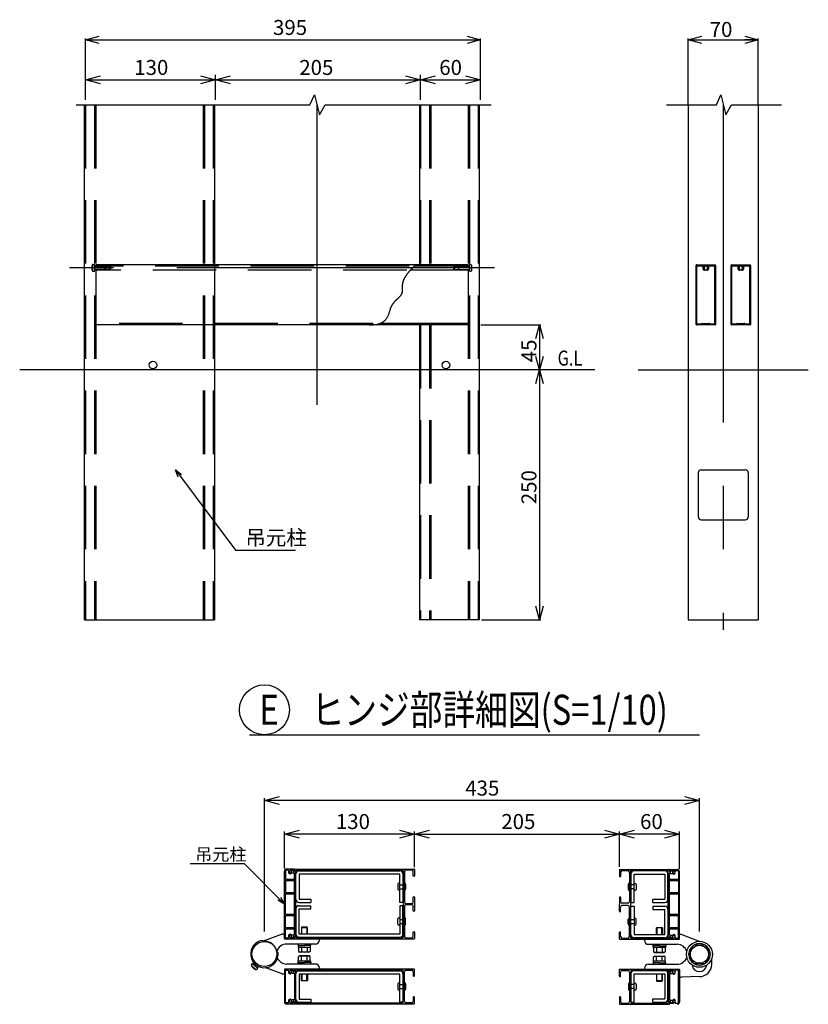
# Model space of a CAD drawing. Extents: x -60 to 383, y -59 to 270.
# Drawn here: x 167 to 246, y 33 to 132 of the extents above; entities that cross this region are included whole.
import ezdxf

# ---------------------------------------------------------------- set-up
doc = ezdxf.new("R2010")
doc.units = 0
doc.linetypes.add('CENTER', pattern=[50.8, 31.75, -6.35, 6.35, -6.35])
doc.linetypes.add('DASHED2_18', pattern=[9.525, 6.35, -3.175])
doc.layers.add('_0-1_LAYER_1', color=7, linetype='CONTINUOUS')
doc.layers.add('_0-2_LAYER_2', color=7, linetype='CONTINUOUS')
doc.styles.get("Standard").update_dxf_attribs({"font": 'txt', "bigfont": 'bigfont.shx'})

msp = doc.modelspace()

# ---------------------------------------------------------------- linework, layer by layer
at = {"layer": '_0-1_LAYER_1', "color": 7, "linetype": 'Continuous'}
for p, q in [((196.055, 123), (196.5, 124)), ((196.5, 124), (197, 122)), ((236.692, 123), (237.137, 124)), ((237.137, 124), (237.637, 122)), ((172.665, 123), (196.055, 123)), ((173.5, 71.5), (173.5, 123)), ((186.5, 123), (186.5, 71.5)), ((197, 122), (197.57, 123)), ((197.57, 123), (214.18, 123)), ((207, 123), (207, 107)), ((213, 71.5), (213, 123)), ((231.692, 123), (236.692, 123)), ((233.887, 123), (233.887, 71.5)), ((237.637, 122), (238.207, 123)), ((238.207, 123), (243.207, 123)), ((240.887, 123), (240.887, 71.5)), ((211.88, 107), (174.63, 107)), ((174.63, 106.5), (174.63, 101)), ((206.004, 106.367), (206.024, 106.391)), ((206.024, 106.391), (206.044, 106.414)), ((206.044, 106.414), (206.064, 106.437)), ((206.064, 106.437), (206.085, 106.459)), ((206.085, 106.459), (206.105, 106.482)), ((211.88, 106.469), (206.093, 106.469)), ((206.105, 106.482), (206.124, 106.504)), ((206.124, 106.504), (206.144, 106.525)), ((206.144, 106.525), (206.164, 106.547)), ((206.164, 106.547), (206.183, 106.567)), ((206.183, 106.567), (206.203, 106.588)), ((206.203, 106.588), (206.222, 106.608)), ((206.222, 106.608), (206.24, 106.628)), ((206.24, 106.628), (206.259, 106.647)), ((206.259, 106.647), (206.277, 106.666)), ((206.277, 106.666), (206.296, 106.684)), ((206.296, 106.684), (206.313, 106.702)), ((206.313, 106.702), (206.331, 106.72)), ((206.331, 106.72), (206.348, 106.737)), ((206.348, 106.737), (206.365, 106.754)), ((206.365, 106.754), (206.382, 106.77)), ((206.382, 106.77), (206.398, 106.786)), ((206.398, 106.786), (206.413, 106.801)), ((206.413, 106.801), (206.429, 106.816)), ((206.429, 106.816), (206.444, 106.83)), ((206.444, 106.83), (206.458, 106.844)), ((206.458, 106.844), (206.472, 106.857)), ((206.472, 106.857), (206.486, 106.87)), ((206.486, 106.87), (206.499, 106.882)), ((210.923, 106.873), (206.49, 106.873)), ((206.499, 106.882), (206.511, 106.893)), ((206.511, 106.893), (206.524, 106.905)), ((206.524, 106.905), (206.535, 106.915)), ((206.535, 106.915), (206.546, 106.925)), ((206.546, 106.925), (206.556, 106.934)), ((206.556, 106.934), (206.566, 106.943)), ((206.566, 106.943), (206.575, 106.951)), ((206.575, 106.951), (206.584, 106.959)), ((206.584, 106.959), (206.592, 106.966)), ((206.592, 106.966), (206.599, 106.972)), ((206.599, 106.972), (206.605, 106.978)), ((206.605, 106.978), (206.611, 106.983)), ((206.611, 106.983), (206.616, 106.987)), ((206.616, 106.987), (206.62, 106.991)), ((206.62, 106.991), (206.624, 106.994)), ((206.624, 106.994), (206.627, 106.997)), ((206.627, 106.997), (206.629, 106.999)), ((206.629, 106.999), (206.63, 107)), ((206.63, 107), (206.631, 107)), ((210.5, 106.85), (210.4, 106.792)), ((210.4, 106.792), (210.4, 106.608)), ((210.5, 106.55), (210.4, 106.608)), ((212, 106.85), (210.5, 106.85)), ((210.5, 106.85), (210.5, 106.55)), ((210.5, 106.55), (212, 106.55)), ((210.95, 106.9), (210.9, 106.85)), ((210.9, 106.85), (210.9, 106.55)), ((210.9, 106.55), (210.95, 106.5)), ((210.95, 106.9), (212, 106.9)), ((210.95, 106.5), (210.95, 106.9)), ((212, 106.5), (210.95, 106.5)), ((211.88, 107), (211.88, 106.9)), ((211.88, 106.5), (211.88, 101)), ((212, 106.35), (212, 107.05)), ((212.117, 107.044), (212, 107.05)), ((212.18, 106.75), (212.229, 106.75)), ((212.18, 106.65), (212.18, 106.75)), ((212.229, 106.65), (212.18, 106.65)), ((212.242, 106.89), (212.211, 106.89)), ((212.211, 106.51), (212.242, 106.51)), ((205.384, 105.358), (205.394, 105.386)), ((205.394, 105.386), (205.404, 105.415)), ((205.404, 105.415), (205.415, 105.444)), ((205.415, 105.444), (205.426, 105.473)), ((205.426, 105.473), (205.438, 105.502)), ((205.438, 105.502), (205.45, 105.531)), ((205.45, 105.531), (205.463, 105.56)), ((205.463, 105.56), (205.477, 105.588)), ((205.477, 105.588), (205.491, 105.617)), ((205.491, 105.617), (205.505, 105.646)), ((205.505, 105.646), (205.52, 105.674)), ((205.52, 105.674), (205.535, 105.703)), ((205.535, 105.703), (205.551, 105.731)), ((205.551, 105.731), (205.567, 105.76)), ((205.567, 105.76), (205.583, 105.788)), ((205.583, 105.788), (205.6, 105.816)), ((205.6, 105.816), (205.617, 105.844)), ((205.617, 105.844), (205.634, 105.872)), ((205.634, 105.872), (205.652, 105.9)), ((205.652, 105.9), (205.67, 105.928)), ((205.67, 105.928), (205.688, 105.955)), ((205.688, 105.955), (205.707, 105.982)), ((205.707, 105.982), (205.726, 106.01)), ((205.726, 106.01), (205.745, 106.037)), ((205.745, 106.037), (205.764, 106.063)), ((205.764, 106.063), (205.783, 106.09)), ((205.783, 106.09), (205.803, 106.116)), ((205.803, 106.116), (205.823, 106.142)), ((205.823, 106.142), (205.842, 106.168)), ((205.842, 106.168), (205.862, 106.194)), ((205.862, 106.194), (205.882, 106.22)), ((205.882, 106.22), (205.903, 106.245)), ((205.903, 106.245), (205.923, 106.27)), ((205.923, 106.27), (205.943, 106.295)), ((205.943, 106.295), (205.963, 106.319)), ((205.963, 106.319), (205.984, 106.343)), ((205.984, 106.343), (206.004, 106.367)), ((212.117, 106.356), (212, 106.35)), ((205.31, 104.396), (205.312, 104.421)), ((205.312, 104.421), (205.314, 104.447)), ((205.314, 104.447), (205.316, 104.473)), ((205.315, 104.903), (205.316, 104.931)), ((205.315, 104.876), (205.315, 104.903)), ((205.315, 104.848), (205.315, 104.876)), ((205.315, 104.82), (205.315, 104.848)), ((205.315, 104.793), (205.315, 104.82)), ((205.316, 104.766), (205.315, 104.793)), ((205.316, 104.931), (205.317, 104.959)), ((205.316, 104.739), (205.316, 104.766)), ((205.317, 104.711), (205.316, 104.739)), ((205.316, 104.473), (205.317, 104.499)), ((205.317, 104.959), (205.318, 104.987)), ((205.317, 104.685), (205.317, 104.711)), ((205.317, 104.658), (205.317, 104.685)), ((205.318, 104.631), (205.317, 104.658)), ((205.317, 104.525), (205.318, 104.551)), ((205.317, 104.499), (205.317, 104.525)), ((205.318, 104.987), (205.32, 105.015)), ((205.318, 104.604), (205.318, 104.631)), ((205.318, 104.578), (205.318, 104.604)), ((205.318, 104.551), (205.318, 104.578)), ((205.32, 105.015), (205.322, 105.043)), ((205.322, 105.043), (205.325, 105.071)), ((205.325, 105.071), (205.328, 105.1)), ((205.328, 105.1), (205.331, 105.128)), ((205.331, 105.128), (205.336, 105.157)), ((205.336, 105.157), (205.341, 105.185)), ((205.341, 105.185), (205.346, 105.214)), ((205.346, 105.214), (205.352, 105.242)), ((205.352, 105.242), (205.359, 105.271)), ((205.359, 105.271), (205.367, 105.3)), ((205.367, 105.3), (205.375, 105.329)), ((205.375, 105.329), (205.384, 105.358)), ((204.589, 103.399), (204.616, 103.428)), ((204.616, 103.428), (204.643, 103.456)), ((204.643, 103.456), (204.67, 103.483)), ((204.67, 103.483), (204.698, 103.51)), ((204.698, 103.51), (204.725, 103.536)), ((204.725, 103.536), (204.752, 103.562)), ((204.752, 103.562), (204.779, 103.588)), ((204.779, 103.588), (204.805, 103.613)), ((204.805, 103.613), (204.831, 103.638)), ((204.831, 103.638), (204.857, 103.662)), ((204.857, 103.662), (204.883, 103.686)), ((204.883, 103.686), (204.908, 103.71)), ((204.908, 103.71), (204.933, 103.733)), ((204.933, 103.733), (204.957, 103.757)), ((204.957, 103.757), (204.981, 103.78)), ((204.981, 103.78), (205.004, 103.803)), ((205.004, 103.803), (205.027, 103.826)), ((205.027, 103.826), (205.049, 103.848)), ((205.049, 103.848), (205.07, 103.871)), ((205.07, 103.871), (205.091, 103.894)), ((205.091, 103.894), (205.11, 103.916)), ((205.11, 103.916), (205.129, 103.939)), ((205.129, 103.939), (205.147, 103.962)), ((205.147, 103.962), (205.164, 103.985)), ((205.164, 103.985), (205.18, 104.007)), ((205.18, 104.007), (205.195, 104.03)), ((205.195, 104.03), (205.208, 104.054)), ((205.208, 104.054), (205.221, 104.077)), ((205.221, 104.077), (205.233, 104.101)), ((205.233, 104.101), (205.244, 104.124)), ((205.244, 104.124), (205.254, 104.148)), ((205.254, 104.148), (205.263, 104.172)), ((205.263, 104.172), (205.271, 104.197)), ((205.271, 104.197), (205.278, 104.221)), ((205.278, 104.221), (205.285, 104.245)), ((205.285, 104.245), (205.291, 104.27)), ((205.291, 104.27), (205.296, 104.295)), ((205.296, 104.295), (205.3, 104.32)), ((205.3, 104.32), (205.304, 104.345)), ((205.304, 104.345), (205.307, 104.37)), ((205.307, 104.37), (205.31, 104.396)), ((204.047, 102.414), (204.062, 102.464)), ((204.062, 102.464), (204.077, 102.514)), ((204.077, 102.514), (204.092, 102.563)), ((204.092, 102.563), (204.108, 102.612)), ((204.108, 102.612), (204.124, 102.659)), ((204.124, 102.659), (204.141, 102.706)), ((204.141, 102.706), (204.159, 102.751)), ((204.159, 102.751), (204.177, 102.795)), ((204.177, 102.795), (204.197, 102.838)), ((204.197, 102.838), (204.217, 102.88)), ((204.217, 102.88), (204.238, 102.921)), ((204.238, 102.921), (204.26, 102.961)), ((204.26, 102.961), (204.283, 103)), ((204.283, 103), (204.306, 103.038)), ((204.306, 103.038), (204.329, 103.075)), ((204.329, 103.075), (204.354, 103.111)), ((204.354, 103.111), (204.378, 103.146)), ((204.378, 103.146), (204.403, 103.18)), ((204.403, 103.18), (204.429, 103.214)), ((204.429, 103.214), (204.455, 103.247)), ((204.455, 103.247), (204.481, 103.278)), ((204.481, 103.278), (204.508, 103.31)), ((204.508, 103.31), (204.535, 103.34)), ((204.535, 103.34), (204.562, 103.37)), ((204.562, 103.37), (204.589, 103.399)), ((203.522, 101.423), (203.568, 101.465)), ((203.568, 101.465), (203.611, 101.509)), ((203.611, 101.509), (203.651, 101.554)), ((203.651, 101.554), (203.689, 101.6)), ((203.689, 101.6), (203.724, 101.647)), ((203.724, 101.647), (203.756, 101.695)), ((203.756, 101.695), (203.787, 101.744)), ((203.787, 101.744), (203.815, 101.794)), ((203.815, 101.794), (203.841, 101.844)), ((203.841, 101.844), (203.866, 101.895)), ((203.866, 101.895), (203.889, 101.947)), ((203.889, 101.947), (203.91, 101.999)), ((203.91, 101.999), (203.93, 102.051)), ((203.93, 102.051), (203.949, 102.103)), ((203.949, 102.103), (203.967, 102.155)), ((203.967, 102.155), (203.984, 102.207)), ((203.984, 102.207), (204.001, 102.259)), ((204.001, 102.259), (204.016, 102.311)), ((204.016, 102.311), (204.032, 102.362)), ((204.032, 102.362), (204.047, 102.414)), ((211.88, 101), (174.63, 101)), ((202, 101), (202.127, 101.002)), ((202.127, 101.002), (202.248, 101.006)), ((202.248, 101.006), (202.363, 101.014)), ((202.363, 101.014), (202.473, 101.024)), ((202.473, 101.024), (202.577, 101.038)), ((202.577, 101.038), (202.677, 101.054)), ((202.677, 101.054), (202.771, 101.073)), ((202.771, 101.073), (202.861, 101.094)), ((202.861, 101.094), (202.945, 101.118)), ((202.945, 101.118), (203.025, 101.144)), ((203.025, 101.144), (203.101, 101.172)), ((211.88, 101.15), (203.044, 101.15)), ((203.101, 101.172), (203.173, 101.202)), ((203.173, 101.202), (203.24, 101.234)), ((203.24, 101.234), (203.304, 101.269)), ((203.304, 101.269), (203.364, 101.305)), ((203.364, 101.305), (203.42, 101.342)), ((203.42, 101.342), (203.472, 101.382)), ((203.472, 101.382), (203.522, 101.423)), ((207, 101), (207, 71.5)), ((224.529, 96.5), (167.029, 96.5)), ((228.887, 96.5), (245.887, 96.5)), ((234.887, 86.2), (234.887, 81.8)), ((239.887, 86.2), (239.887, 81.8)), ((173.5, 71.5), (186.5, 71.5)), ((213, 71.5), (207, 71.5)), ((233.887, 71.5), (240.887, 71.5)), ((193.5, 39.599), (193.5, 46.369)), ((193.6, 46.369), (193.6, 45.539)), ((194.47, 46.569), (193.7, 46.569)), ((193.871, 46.469), (193.7, 46.469)), ((194.068, 46.439), (194.068, 46.423)), ((194.36, 46.469), (194.098, 46.469)), ((194.2, 46.189), (194.2, 46.374)), ((194.36, 46.374), (194.36, 46.339)), ((194.39, 46.439), (194.39, 46.344)), ((194.5, 46.339), (194.5, 46.569)), ((194.5, 46.569), (206.45, 46.569)), ((194.63, 39.749), (194.63, 46.389)), ((194.68, 46.439), (205.32, 46.439)), ((194.95, 46.379), (205.05, 46.379)), ((205.37, 46.389), (205.37, 39.749)), ((206.23, 46.439), (205.65, 46.439)), ((206.5, 46.519), (206.5, 45.889)), ((227, 46.538), (232, 46.538)), ((227, 46.538), (227, 45.848)), ((227.27, 46.408), (227.85, 46.408)), ((228.14, 39.648), (228.14, 46.428)), ((228.14, 46.428), (231.89, 46.428)), ((231.55, 46.383), (228.45, 46.383)), ((231.89, 39.648), (231.89, 46.428)), ((232, 46.538), (232, 46.308)), ((232.03, 46.538), (232.8, 46.538)), ((232.11, 46.408), (232.11, 46.313)), ((232.14, 46.438), (232.403, 46.438)), ((232.14, 46.343), (232.14, 46.308)), ((232.3, 46.343), (232.3, 46.118)), ((232.433, 46.408), (232.433, 46.392)), ((232.629, 46.438), (232.8, 46.438)), ((232.9, 46.338), (232.9, 45.508)), ((233, 39.568), (233, 46.338)), ((193.6, 45.539), (194.48, 45.539)), ((193.6, 45.419), (193.6, 44.219)), ((193.6, 45.419), (194.48, 45.419)), ((194.5, 46.139), (194.25, 46.139)), ((194.48, 45.539), (194.48, 45.419)), ((194.5, 39.999), (194.5, 46.139)), ((194.65, 43.529), (194.65, 46.079)), ((205.03, 46.059), (194.97, 46.059)), ((194.97, 46.059), (194.97, 43.549)), ((205.03, 43.229), (205.03, 46.059)), ((205.35, 46.079), (205.35, 43.229)), ((205.5, 46.289), (205.5, 43.284)), ((206.38, 45.889), (206.38, 46.289)), ((227.12, 46.258), (227.12, 45.848)), ((228, 46.258), (228, 43.308)), ((228.15, 46.083), (228.15, 43.233)), ((228.47, 43.233), (228.47, 46.063)), ((228.47, 46.063), (231.53, 46.063)), ((231.53, 46.063), (231.53, 43.553)), ((231.85, 43.533), (231.85, 46.083)), ((232, 46.118), (232.3, 46.118)), ((232, 39.958), (232, 46.118)), ((232.9, 45.508), (232.02, 45.508)), ((232.02, 45.508), (232.02, 45.388)), ((232.9, 45.388), (232.02, 45.388)), ((232.9, 45.388), (232.9, 44.188)), ((204.83, 45.054), (204.83, 44.554)), ((205.03, 45.004), (205.5, 45.004)), ((205.03, 44.604), (205.5, 44.604)), ((205.5, 45.204), (205.53, 45.204)), ((205.5, 44.404), (205.53, 44.404)), ((205.53, 45.204), (205.569, 45.161)), ((205.53, 44.404), (205.569, 44.447)), ((205.62, 45.03), (205.62, 44.581)), ((227.88, 45.009), (227.88, 44.56)), ((227.97, 45.183), (227.931, 45.14)), ((227.97, 44.383), (227.931, 44.426)), ((228, 45.183), (227.97, 45.183)), ((228, 44.383), (227.97, 44.383)), ((228.47, 44.983), (228, 44.983)), ((228.47, 44.583), (228, 44.583)), ((228.67, 45.033), (228.67, 44.533)), ((193.6, 44.219), (194.48, 44.219)), ((193.6, 42.039), (193.6, 44.099)), ((193.6, 44.099), (194.48, 44.099)), ((194.48, 44.099), (194.48, 44.219)), ((194.97, 43.549), (196.15, 43.549)), ((196.15, 43.549), (196.15, 43.229)), ((206.38, 43.284), (206.38, 43.749)), ((206.5, 43.749), (206.5, 43.069)), ((227, 43.728), (227, 43.038)), ((227.12, 43.728), (227.12, 43.308)), ((230.35, 43.233), (230.35, 43.553)), ((230.35, 43.553), (231.53, 43.553)), ((232.9, 44.188), (232.02, 44.188)), ((232.02, 44.068), (232.02, 44.188)), ((232.9, 44.068), (232.02, 44.068)), ((232.9, 44.068), (232.9, 42.008)), ((194.65, 42.599), (194.65, 40.049)), ((194.95, 43.229), (196.15, 43.229)), ((194.95, 42.899), (196.15, 42.899)), ((194.97, 40.069), (194.97, 42.579)), ((194.97, 42.579), (196.15, 42.579)), ((196.15, 42.579), (196.15, 42.899)), ((205.35, 43.229), (205.03, 43.229)), ((205.35, 42.899), (205.03, 42.899)), ((205.03, 42.899), (205.03, 40.069)), ((205.35, 40.049), (205.35, 42.899)), ((205.5, 42.854), (205.5, 39.849)), ((205.65, 43.134), (206.23, 43.134)), ((206.23, 43.004), (205.65, 43.004)), ((206.38, 42.389), (206.38, 42.854)), ((206.5, 43.069), (206.5, 42.389)), ((227, 42.348), (227, 43.038)), ((227.12, 42.348), (227.12, 42.768)), ((227.85, 43.158), (227.27, 43.158)), ((227.85, 42.918), (227.27, 42.918)), ((228, 39.818), (228, 42.768)), ((228.15, 43.233), (228.47, 43.233)), ((228.15, 40.003), (228.15, 42.853)), ((228.15, 42.853), (228.47, 42.853)), ((228.47, 42.853), (228.47, 40.023)), ((230.35, 43.233), (231.55, 43.233)), ((230.35, 42.853), (231.55, 42.853)), ((230.35, 42.853), (230.35, 42.533)), ((230.35, 42.533), (231.53, 42.533)), ((231.53, 40.023), (231.53, 42.533)), ((231.85, 42.553), (231.85, 40.003)), ((193.6, 42.039), (194.48, 42.039)), ((193.6, 40.719), (193.6, 41.919)), ((193.6, 41.919), (194.48, 41.919)), ((194.48, 42.039), (194.48, 41.919)), ((204.83, 41.064), (204.83, 41.574)), ((205.03, 41.524), (205.5, 41.524)), ((205.5, 41.724), (205.53, 41.724)), ((205.53, 41.724), (205.569, 41.681)), ((205.62, 41.098), (205.62, 41.547)), ((227.88, 41.077), (227.88, 41.526)), ((227.97, 41.703), (227.931, 41.66)), ((228, 41.703), (227.97, 41.703)), ((228.47, 41.503), (228, 41.503)), ((228.67, 41.053), (228.67, 41.553)), ((232.02, 42.008), (232.02, 41.888)), ((232.9, 42.008), (232.02, 42.008)), ((232.9, 41.888), (232.02, 41.888)), ((232.9, 40.688), (232.9, 41.888)), ((193.6, 40.719), (194.48, 40.719)), ((193.6, 40.599), (194.48, 40.599)), ((193.6, 39.769), (193.6, 40.599)), ((194.48, 40.599), (194.48, 40.719)), ((195.25, 40.759), (195.2, 40.709)), ((195.2, 40.709), (195.8, 40.709)), ((195.2, 40.709), (195.2, 40.069)), ((195.75, 40.759), (195.25, 40.759)), ((195.25, 40.069), (195.25, 40.759)), ((195.8, 40.709), (195.75, 40.759)), ((195.75, 40.759), (195.75, 40.069)), ((195.8, 40.069), (195.8, 40.709)), ((205.03, 41.124), (205.5, 41.124)), ((205.5, 40.914), (205.53, 40.914)), ((205.53, 40.914), (205.569, 40.957)), ((227.97, 40.903), (227.931, 40.946)), ((228, 40.903), (227.97, 40.903)), ((228.47, 41.103), (228, 41.103)), ((230.7, 40.678), (230.75, 40.728)), ((231.3, 40.678), (230.7, 40.678)), ((230.7, 40.023), (230.7, 40.678)), ((230.75, 40.728), (231.25, 40.728)), ((230.75, 40.728), (230.75, 40.023)), ((231.25, 40.728), (231.3, 40.678)), ((231.25, 40.023), (231.25, 40.728)), ((231.3, 40.678), (231.3, 40.023)), ((232.9, 40.688), (232.02, 40.688)), ((232.02, 40.568), (232.02, 40.688)), ((232.9, 40.568), (232.02, 40.568)), ((232.9, 39.738), (232.9, 40.568)), ((191.345, 39.334), (191.332, 39.434)), ((193.275, 40.067), (191.374, 39.338)), ((193.28, 40.069), (193.278, 40.068)), ((193.282, 40.069), (193.28, 40.069)), ((193.47, 40.069), (193.286, 40.069)), ((206.45, 39.569), (193.53, 39.569)), ((193.871, 39.669), (193.7, 39.669)), ((194.068, 39.699), (194.068, 39.714)), ((194.36, 39.669), (194.098, 39.669)), ((194.2, 39.764), (194.2, 39.949)), ((194.25, 39.999), (194.5, 39.999)), ((194.36, 39.799), (194.36, 39.764)), ((194.39, 39.699), (194.39, 39.794)), ((194.5, 39.569), (194.5, 39.799)), ((205.32, 39.699), (194.68, 39.699)), ((194.95, 39.749), (205.05, 39.749)), ((205.03, 40.069), (194.97, 40.069)), ((197, 39.469), (197, 39.539)), ((205.65, 39.699), (206.23, 39.699)), ((206.38, 39.849), (206.38, 40.249)), ((206.5, 40.249), (206.5, 39.619)), ((227, 39.538), (227, 40.228)), ((227, 39.538), (232.97, 39.538)), ((227.12, 39.818), (227.12, 40.228)), ((227.27, 39.668), (227.85, 39.668)), ((228.14, 39.648), (231.89, 39.648)), ((231.55, 39.703), (228.45, 39.703)), ((228.47, 40.023), (231.53, 40.023)), ((229.5, 39.438), (229.5, 39.508)), ((232, 39.958), (232.3, 39.958)), ((232, 39.538), (232, 39.768)), ((232.11, 39.668), (232.11, 39.763)), ((232.14, 39.733), (232.14, 39.768)), ((232.14, 39.638), (232.403, 39.638)), ((232.3, 39.733), (232.3, 39.958)), ((232.433, 39.668), (232.433, 39.683)), ((232.629, 39.638), (232.8, 39.638)), ((233.03, 40.038), (233.214, 40.038)), ((233.218, 40.038), (233.22, 40.038)), ((233.22, 40.038), (233.222, 40.037)), ((233.225, 40.036), (235.047, 39.337)), ((196.6, 39.069), (193.73, 39.069)), ((194.875, 39.069), (194.875, 38.909)), ((194.875, 38.909), (195.5, 38.909)), ((194.89, 38.909), (194.89, 38.759)), ((194.89, 38.759), (196.11, 38.759)), ((194.923, 38.759), (194.923, 38.309)), ((195.211, 38.759), (195.211, 38.313)), ((196.125, 38.909), (195.5, 38.909)), ((195.789, 38.759), (195.789, 38.313)), ((196.077, 38.759), (196.077, 38.309)), ((196.11, 38.759), (196.11, 38.909)), ((196.125, 38.909), (196.125, 39.069)), ((229.9, 39.038), (232.77, 39.038)), ((230.375, 38.878), (230.375, 39.038)), ((231, 38.878), (230.375, 38.878)), ((230.39, 38.728), (230.39, 38.878)), ((231.61, 38.728), (230.39, 38.728)), ((230.423, 38.728), (230.423, 38.278)), ((230.711, 38.728), (230.711, 38.283)), ((231, 38.878), (231.625, 38.878)), ((231.289, 38.728), (231.289, 38.283)), ((231.577, 38.728), (231.577, 38.278)), ((231.61, 38.878), (231.61, 38.728)), ((231.625, 39.038), (231.625, 38.878)), ((233.903, 38.038), (234.452, 38.988)), ((234.452, 38.988), (235.548, 38.988)), ((235.548, 38.988), (236.097, 38.038)), ((192.766, 38.224), (192.865, 38.236)), ((194.923, 38.309), (195.01, 38.259)), ((194.923, 37.828), (195.01, 37.879)), ((194.923, 37.379), (194.923, 37.828)), ((195.99, 38.259), (195.01, 38.259)), ((195.99, 37.879), (195.01, 37.879)), ((195.211, 37.379), (195.211, 37.824)), ((195.789, 37.379), (195.789, 37.824)), ((196.077, 38.309), (195.99, 38.259)), ((196.077, 37.828), (195.99, 37.879)), ((196.077, 37.379), (196.077, 37.828)), ((230.423, 38.278), (230.51, 38.228)), ((230.423, 37.797), (230.51, 37.848)), ((230.423, 37.348), (230.423, 37.797)), ((230.51, 38.228), (231.49, 38.228)), ((230.51, 37.848), (231.49, 37.848)), ((230.711, 37.348), (230.711, 37.793)), ((231.289, 37.348), (231.289, 37.793)), ((231.577, 38.278), (231.49, 38.228)), ((231.577, 37.797), (231.49, 37.848)), ((231.577, 37.348), (231.577, 37.797)), ((234.452, 37.088), (233.903, 38.038)), ((236.097, 38.038), (235.548, 37.088)), ((236.23, 37.038), (236.23, 37.617)), ((190.218, 36.986), (190.285, 37.083)), ((190.263, 36.794), (190.281, 36.818)), ((190.837, 36.652), (190.285, 37.083)), ((190.325, 37.052), (190.367, 37.105)), ((190.411, 36.756), (190.381, 36.718)), ((190.49, 36.695), (190.411, 36.756)), ((190.46, 36.656), (190.49, 36.695)), ((190.581, 36.584), (190.562, 36.56)), ((190.76, 36.563), (190.837, 36.652)), ((190.798, 36.682), (190.839, 36.736)), ((193.275, 36.071), (191.633, 36.7)), ((193.5, 36.539), (193.5, 33.269)), ((206.45, 36.569), (193.53, 36.569)), ((193.7, 36.469), (193.874, 36.469)), ((196.6, 37.069), (193.73, 37.069)), ((194.068, 36.402), (194.068, 36.469)), ((194.068, 36.469), (194.39, 36.469)), ((194.39, 36.469), (194.39, 36.349)), ((194.5, 36.569), (194.5, 36.339)), ((205.33, 36.449), (194.67, 36.449)), ((194.875, 37.069), (194.875, 37.229)), ((194.875, 37.229), (195.5, 37.229)), ((194.89, 37.229), (194.89, 37.379)), ((194.89, 37.379), (196.11, 37.379)), ((196.125, 37.229), (195.5, 37.229)), ((196.11, 37.379), (196.11, 37.229)), ((196.125, 37.229), (196.125, 37.069)), ((197, 36.669), (197, 36.599)), ((205.65, 36.449), (206.23, 36.449)), ((206.5, 35.889), (206.5, 36.519)), ((227, 36.538), (232.97, 36.538)), ((227, 35.848), (227, 36.538)), ((229.5, 36.638), (229.5, 36.568)), ((229.9, 37.038), (232.77, 37.038)), ((230.375, 37.198), (230.375, 37.038)), ((231, 37.198), (230.375, 37.198)), ((231.61, 37.348), (230.39, 37.348)), ((230.39, 37.348), (230.39, 37.198)), ((231, 37.198), (231.625, 37.198)), ((231.61, 37.198), (231.61, 37.348)), ((231.625, 37.038), (231.625, 37.198)), ((232, 36.308), (232, 36.538)), ((233, 36.508), (233, 33.238)), ((235.548, 37.088), (234.452, 37.088)), ((193.28, 36.069), (193.278, 36.069)), ((193.282, 36.069), (193.28, 36.069)), ((193.47, 36.069), (193.286, 36.069)), ((193.6, 33.269), (193.6, 36.369)), ((194.2, 36.389), (194.2, 36.209)), ((194.25, 36.159), (194.5, 36.159)), ((194.36, 36.339), (194.36, 36.389)), ((194.5, 36.159), (194.5, 34.819)), ((194.62, 36.399), (194.62, 33.239)), ((194.65, 33.539), (194.65, 36.089)), ((194.95, 36.389), (205.05, 36.389)), ((205.03, 36.069), (194.97, 36.069)), ((194.97, 36.069), (194.97, 33.559)), ((195.2, 35.429), (195.2, 36.069)), ((195.25, 36.069), (195.25, 35.379)), ((195.75, 35.379), (195.75, 36.069)), ((195.8, 36.069), (195.8, 35.429)), ((205.03, 33.239), (205.03, 36.069)), ((205.35, 36.089), (205.35, 33.239)), ((205.38, 33.239), (205.38, 36.399)), ((205.5, 33.339), (205.5, 36.299)), ((206.38, 36.299), (206.38, 35.889)), ((227.12, 35.848), (227.12, 36.268)), ((227.27, 36.418), (227.87, 36.418)), ((228.02, 36.268), (228.02, 33.308)), ((228.14, 36.428), (228.14, 33.148)), ((228.14, 36.428), (231.89, 36.428)), ((228.15, 36.103), (228.15, 33.253)), ((231.55, 36.403), (228.45, 36.403)), ((228.47, 33.253), (228.47, 36.083)), ((228.47, 36.083), (231.53, 36.083)), ((230.7, 36.083), (230.7, 35.398)), ((230.75, 35.348), (230.75, 36.083)), ((231.25, 36.083), (231.25, 35.348)), ((231.3, 35.398), (231.3, 36.083)), ((231.53, 36.083), (231.53, 33.573)), ((231.85, 33.553), (231.85, 36.103)), ((231.89, 36.428), (231.89, 33.148)), ((232, 36.128), (232.3, 36.128)), ((232, 36.128), (232, 33.448)), ((232.433, 36.438), (232.11, 36.438)), ((232.11, 36.438), (232.11, 36.318)), ((232.14, 36.308), (232.14, 36.358)), ((232.3, 36.128), (232.3, 36.358)), ((232.433, 36.371), (232.433, 36.438)), ((232.8, 36.438), (232.626, 36.438)), ((232.9, 33.238), (232.9, 36.338)), ((233.03, 35.738), (233.22, 35.738)), ((235, 35.808), (233.22, 35.738)), ((194.5, 34.819), (194.5, 33.479)), ((195.25, 35.379), (195.2, 35.429)), ((195.2, 35.429), (195.8, 35.429)), ((195.75, 35.379), (195.25, 35.379)), ((195.8, 35.429), (195.75, 35.379)), ((204.83, 35.074), (204.83, 34.564)), ((205.03, 35.014), (205.5, 35.014)), ((205.03, 34.614), (205.5, 34.614)), ((205.5, 35.224), (205.53, 35.224)), ((205.53, 35.224), (205.569, 35.181)), ((205.62, 35.04), (205.62, 34.591)), ((227.9, 35.029), (227.9, 34.58)), ((227.99, 35.203), (227.951, 35.16)), ((228.02, 35.203), (227.99, 35.203)), ((228.47, 35.003), (228.02, 35.003)), ((228.47, 34.603), (228.02, 34.603)), ((228.67, 35.053), (228.67, 34.553)), ((230.7, 35.398), (230.75, 35.348)), ((231.3, 35.398), (230.7, 35.398)), ((230.75, 35.348), (231.25, 35.348)), ((231.25, 35.348), (231.3, 35.398)), ((194.97, 33.559), (196.15, 33.559)), ((196.15, 33.559), (196.15, 33.239)), ((205.5, 34.414), (205.53, 34.414)), ((205.53, 34.414), (205.569, 34.457)), ((206.38, 33.749), (206.38, 33.339)), ((206.5, 33.119), (206.5, 33.749)), ((227, 33.728), (227, 33.038)), ((227.12, 33.728), (227.12, 33.308)), ((227.99, 34.403), (227.951, 34.446)), ((228.02, 34.403), (227.99, 34.403)), ((230.35, 33.253), (230.35, 33.573)), ((230.35, 33.573), (231.53, 33.573)), ((193.874, 33.169), (193.7, 33.169)), ((193.7, 33.069), (194.5, 33.069)), ((194.068, 33.169), (194.068, 33.236)), ((194.39, 33.169), (194.068, 33.169)), ((194.2, 33.429), (194.2, 33.249)), ((194.5, 33.479), (194.25, 33.479)), ((194.36, 33.249), (194.36, 33.299)), ((194.39, 33.289), (194.39, 33.169)), ((194.5, 33.299), (194.5, 33.069)), ((194.5, 33.069), (206.45, 33.069)), ((194.67, 33.189), (205.33, 33.189)), ((194.95, 33.239), (196.15, 33.239)), ((205.35, 33.239), (205.03, 33.239)), ((206.23, 33.189), (205.65, 33.189)), ((227, 33.038), (232, 33.038)), ((227.27, 33.158), (227.87, 33.158)), ((228.14, 33.148), (231.89, 33.148)), ((228.15, 33.253), (228.47, 33.253)), ((230.35, 33.253), (231.55, 33.253)), ((232, 33.448), (232.3, 33.448)), ((232, 33.268), (232, 33.038)), ((232.11, 33.258), (232.11, 33.138)), ((232.11, 33.138), (232.433, 33.138)), ((232.14, 33.268), (232.14, 33.218)), ((232.3, 33.448), (232.3, 33.218)), ((232.433, 33.138), (232.433, 33.205)), ((232.626, 33.138), (232.8, 33.138))]:
    msp.add_line(p, q, dxfattribs=at)
at = {"layer": '_0-1_LAYER_1', "color": 7, "linetype": 'DASHED2_18'}
for p, q in [((173.61, 123), (173.61, 71.5)), ((174.5, 123), (174.5, 71.5)), ((174.63, 123), (174.63, 71.5)), ((185.37, 123), (185.37, 71.5)), ((185.5, 123), (185.5, 71.5)), ((186.381, 123), (186.381, 71.5)), ((207.12, 123), (207.12, 107)), ((208, 123), (208, 107)), ((208.14, 123), (208.14, 107)), ((211.89, 123), (211.89, 71.5)), ((212, 123), (212, 71.5)), ((212.89, 123), (212.89, 71.5)), ((174.258, 106.89), (174.289, 106.89)), ((174.289, 106.51), (174.258, 106.51)), ((174.32, 106.75), (174.271, 106.75)), ((174.271, 106.65), (174.32, 106.65)), ((174.32, 106.65), (174.32, 106.75)), ((174.383, 107.044), (174.5, 107.05)), ((174.5, 106.35), (174.5, 107.05)), ((175.55, 106.9), (174.5, 106.9)), ((174.5, 106.85), (176, 106.85)), ((176, 106.55), (174.5, 106.55)), ((174.5, 106.5), (175.55, 106.5)), ((174.63, 107), (174.63, 106.9)), ((205.73, 106.469), (174.63, 106.469)), ((175.55, 106.9), (175.6, 106.85)), ((175.55, 106.5), (175.55, 106.9)), ((175.6, 106.55), (175.55, 106.5)), ((205.988, 106.873), (175.577, 106.873)), ((175.6, 106.85), (175.6, 106.55)), ((176, 106.85), (176, 106.55)), ((176, 106.85), (176.1, 106.792)), ((176, 106.55), (176.1, 106.608)), ((176.1, 106.792), (176.1, 106.608)), ((234.662, 101.05), (234.662, 106.95)), ((234.712, 107), (236.562, 107)), ((234.752, 101.09), (234.752, 106.91)), ((234.752, 106.91), (235.325, 106.91)), ((235.948, 106.91), (236.522, 106.91)), ((236.522, 106.91), (236.522, 101.09)), ((236.612, 106.95), (236.612, 101.05)), ((238.162, 101.05), (238.162, 106.95)), ((238.212, 107), (240.062, 107)), ((238.252, 101.09), (238.252, 106.91)), ((238.252, 106.91), (238.825, 106.91)), ((239.448, 106.91), (240.022, 106.91)), ((240.022, 106.91), (240.022, 101.09)), ((240.112, 106.95), (240.112, 101.05)), ((174.383, 106.356), (174.5, 106.35)), ((202.363, 101.15), (174.63, 101.15)), ((207.12, 101), (207.12, 71.5)), ((208.02, 101), (208.02, 71.5)), ((208.14, 101), (208.14, 71.5)), ((235.607, 101), (234.712, 101)), ((234.752, 101.09), (235.237, 101.09)), ((235.237, 101.1), (235.237, 101.09)), ((235.287, 101.15), (235.987, 101.15)), ((236.562, 101), (235.667, 101)), ((236.037, 101.1), (236.037, 101.09)), ((236.037, 101.09), (236.522, 101.09)), ((239.107, 101), (238.212, 101)), ((238.252, 101.09), (238.737, 101.09)), ((238.737, 101.1), (238.737, 101.09)), ((238.787, 101.15), (239.487, 101.15)), ((240.062, 101), (239.167, 101)), ((239.537, 101.1), (239.537, 101.09)), ((239.537, 101.09), (240.022, 101.09))]:
    msp.add_line(p, q, dxfattribs=at)
at = {"layer": '_0-1_LAYER_1', "color": 7, "linetype": 'CENTER'}
for p, q in [((235.187, 86.5), (239.587, 86.5)), ((235.187, 81.5), (239.587, 81.5))]:
    msp.add_line(p, q, dxfattribs=at)
at = {"layer": '_0-1_LAYER_1', "color": 7, "linetype": 'DASHED2_18'}
for centre in [(235.637, 106.7), (239.137, 106.7)]:
    msp.add_circle(centre, 0.225, dxfattribs=at)
at = {"layer": '_0-1_LAYER_1', "color": 7, "linetype": 'Continuous'}
for centre, radius in [((180.35, 96.981), 0.375), ((209.65, 96.981), 0.375), ((191.5, 38.069), 1.25), ((235, 38.038), 1.3), ((235, 38.038), 0.9)]:
    msp.add_circle(centre, radius, dxfattribs=at)
at = {"layer": '_0-1_LAYER_1', "color": 7, "linetype": 'DASHED2_18'}
for centre, radius, start, end in [((175.24, 106.7), 1, 165.25216, 194.74784), ((175.24, 106.7), 0.97, 168.70408, 177.0453), ((175.24, 106.7), 0.97, 182.9547, 191.29592), ((174.389, 106.924), 0.12, 93, 165.25216), ((174.389, 106.476), 0.12, 194.74784, 267), ((234.712, 106.95), 0.05, 90, 180), ((235.325, 106.86), 0.05, 332.79711, 90), ((235.637, 106.7), 0.3, 152.79711, 225.52249), ((235.469, 106.529), 0.06, 225.52249, 330), ((235.637, 106.7), 0.18, 314.47751, 225.52249), ((235.469, 106.529), 0.06, 330, 45.52249), ((235.805, 106.529), 0.06, 134.47751, 210), ((235.805, 106.529), 0.06, 210, 314.47751), ((235.637, 106.7), 0.3, 314.47751, 27.20289), ((235.948, 106.86), 0.05, 90, 207.20289), ((236.562, 106.95), 0.05, 0, 90), ((238.212, 106.95), 0.05, 90, 180), ((238.825, 106.86), 0.05, 332.79711, 90), ((239.137, 106.7), 0.3, 152.79711, 225.52249), ((238.969, 106.529), 0.06, 225.52249, 330), ((239.137, 106.7), 0.18, 314.47751, 225.52249), ((238.969, 106.529), 0.06, 330, 45.52249), ((239.305, 106.529), 0.06, 134.47751, 210), ((239.305, 106.529), 0.06, 210, 314.47751), ((239.137, 106.7), 0.3, 314.47751, 27.20289), ((239.448, 106.86), 0.05, 90, 207.20289), ((240.062, 106.95), 0.05, 0, 90), ((234.712, 101.05), 0.05, 180, 270), ((235.287, 101.1), 0.05, 90, 180), ((235.637, 101), 0.03, 0, 180), ((235.987, 101.1), 0.05, 0, 90), ((236.562, 101.05), 0.05, 270, 0), ((238.212, 101.05), 0.05, 180, 270), ((238.787, 101.1), 0.05, 90, 180), ((239.137, 101), 0.03, 0, 180), ((239.487, 101.1), 0.05, 0, 90), ((240.062, 101.05), 0.05, 270, 0)]:
    msp.add_arc(centre, radius, start, end, dxfattribs=at)
at = {"layer": '_0-1_LAYER_1', "color": 7, "linetype": 'Continuous'}
for centre, radius, start, end in [((212.111, 106.924), 0.12, 14.74784, 87), ((212.111, 106.476), 0.12, 273, 345.25216), ((211.26, 106.7), 0.97, 2.9547, 11.29592), ((211.26, 106.7), 0.97, 348.70408, 357.0453), ((211.26, 106.7), 1, 345.25216, 14.74784), ((235.187, 86.2), 0.3, 90, 180), ((239.587, 86.2), 0.3, 0, 90), ((235.187, 81.8), 0.3, 180, 270), ((239.587, 81.8), 0.3, 270, 0), ((193.7, 46.369), 0.2, 90, 180), ((193.7, 46.369), 0.1, 90, 180), ((193.871, 46.419), 0.05, 335.09894, 90), ((194.13, 46.299), 0.235, 155.09894, 252.20841), ((194.13, 46.299), 0.125, 126.63922, 252.20841), ((194.038, 46.423), 0.03, 306.63922, 0), ((194.098, 46.439), 0.03, 90, 180), ((194.28, 46.374), 0.08, 0, 180), ((194.36, 46.439), 0.03, 0, 90), ((194.43, 46.339), 0.07, 180, 0), ((194.445, 46.344), 0.055, 180, 0), ((194.47, 46.539), 0.03, 0, 90), ((194.68, 46.389), 0.05, 90, 180), ((194.95, 46.079), 0.3, 90, 180), ((205.05, 46.079), 0.3, 0, 90), ((205.32, 46.389), 0.05, 0, 90), ((205.65, 46.289), 0.15, 90, 180), ((206.23, 46.289), 0.15, 0, 90), ((206.45, 46.519), 0.05, 0, 90), ((227.27, 46.258), 0.15, 90, 180), ((227.85, 46.258), 0.15, 0, 90), ((228.45, 46.083), 0.3, 90, 180), ((231.55, 46.083), 0.3, 0, 90), ((232.03, 46.508), 0.03, 90, 180), ((232.055, 46.313), 0.055, 180, 0), ((232.07, 46.308), 0.07, 180, 0), ((232.14, 46.408), 0.03, 90, 180), ((232.22, 46.343), 0.08, 0, 180), ((232.403, 46.408), 0.03, 0, 90), ((232.37, 46.268), 0.125, 287.79159, 53.36078), ((232.463, 46.392), 0.03, 180, 233.36078), ((232.37, 46.268), 0.235, 287.79159, 24.90106), ((232.629, 46.388), 0.05, 90, 204.90106), ((232.8, 46.338), 0.2, 0, 90), ((232.8, 46.338), 0.1, 0, 90), ((194.075, 46.127), 0.055, 252.20842, 72.20841), ((194.25, 46.189), 0.05, 180, 270), ((206.44, 45.889), 0.06, 180, 0), ((227.06, 45.848), 0.06, 180, 0), ((232.425, 46.096), 0.055, 107.79159, 287.79158), ((204.93, 45.054), 0.1, 0, 180), ((204.93, 44.554), 0.1, 180, 0), ((205.42, 45.027), 0.2, 0, 41.98721), ((205.42, 44.581), 0.2, 318.01279, 0), ((228.08, 45.006), 0.2, 138.01279, 180), ((228.08, 44.56), 0.2, 180, 221.98721), ((228.57, 45.033), 0.1, 0, 180), ((228.57, 44.533), 0.1, 180, 0), ((194.95, 43.529), 0.3, 180, 270), ((206.44, 43.749), 0.06, 0, 180), ((227.06, 43.728), 0.06, 0, 180), ((231.55, 43.533), 0.3, 270, 0), ((194.95, 42.599), 0.3, 90, 180), ((205.65, 43.284), 0.15, 180, 270), ((205.65, 42.854), 0.15, 90, 180), ((206.23, 43.284), 0.15, 270, 0), ((206.23, 42.854), 0.15, 0, 90), ((206.44, 42.389), 0.06, 180, 0), ((227.27, 43.308), 0.15, 180, 270), ((227.27, 42.768), 0.15, 90, 180), ((227.85, 43.308), 0.15, 270, 0), ((227.85, 42.768), 0.15, 0, 90), ((231.55, 42.553), 0.3, 0, 90), ((204.93, 41.574), 0.1, 0, 180), ((205.42, 41.547), 0.2, 0, 41.98721), ((227.06, 42.348), 0.06, 180, 0), ((228.08, 41.526), 0.2, 138.01279, 180), ((228.57, 41.553), 0.1, 0, 180), ((204.93, 41.064), 0.1, 180, 0), ((205.42, 41.091), 0.2, 318.01279, 0), ((228.08, 41.08), 0.2, 180, 221.98721), ((228.57, 41.053), 0.1, 180, 0), ((191.5, 38.069), 1.375, 97, 7), ((193.286, 40.039), 0.03, 90, 110.98242), ((193.47, 40.039), 0.03, 0, 90), ((193.7, 39.769), 0.2, 180, 270), ((193.53, 39.599), 0.03, 180, 270), ((193.7, 39.769), 0.1, 180, 270), ((193.871, 39.719), 0.05, 270, 24.90106), ((194.13, 39.839), 0.235, 107.79159, 204.90106), ((194.13, 39.839), 0.125, 107.79159, 233.36078), ((194.038, 39.714), 0.03, 0, 53.36078), ((194.075, 40.01), 0.055, 287.79159, 107.79158), ((194.098, 39.699), 0.03, 180, 270), ((194.25, 39.949), 0.05, 90, 180), ((194.28, 39.764), 0.08, 180, 0), ((194.43, 39.799), 0.07, 0, 180), ((194.36, 39.699), 0.03, 270, 0), ((194.445, 39.794), 0.055, 0, 180), ((194.47, 39.599), 0.03, 270, 0), ((194.68, 39.749), 0.05, 180, 270), ((194.95, 40.049), 0.3, 180, 270), ((196.6, 39.469), 0.4, 270, 0), ((196.97, 39.539), 0.03, 0, 90), ((205.05, 40.049), 0.3, 270, 0), ((205.32, 39.749), 0.05, 270, 0), ((205.65, 39.849), 0.15, 180, 270), ((206.23, 39.849), 0.15, 270, 0), ((206.44, 40.249), 0.06, 0, 180), ((206.45, 39.619), 0.05, 270, 360), ((227.06, 40.228), 0.06, 0, 180), ((227.27, 39.818), 0.15, 180, 270), ((227.85, 39.818), 0.15, 270, 0), ((228.45, 40.003), 0.3, 180, 270), ((229.53, 39.508), 0.03, 90, 180), ((229.9, 39.438), 0.4, 180, 270), ((231.55, 40.003), 0.3, 270, 0), ((232.07, 39.768), 0.07, 0, 180), ((232.055, 39.763), 0.055, 0, 180), ((232.03, 39.568), 0.03, 180, 270), ((232.14, 39.668), 0.03, 180, 270), ((232.22, 39.733), 0.08, 180, 0), ((232.425, 39.979), 0.055, 72.20842, 252.20841), ((232.403, 39.668), 0.03, 270, 0), ((232.37, 39.808), 0.125, 306.63922, 72.20841), ((232.463, 39.683), 0.03, 126.63922, 180), ((232.37, 39.808), 0.235, 335.09894, 72.20841), ((232.629, 39.688), 0.05, 155.09894, 270), ((232.8, 39.738), 0.1, 270, 0), ((232.8, 39.738), 0.2, 270, 0), ((232.97, 39.568), 0.03, 270, 0), ((233.03, 40.008), 0.03, 90, 180), ((233.214, 40.008), 0.03, 69.01758, 90), ((191.5, 38.069), 1.275, 6.9971, 97.0029), ((193.73, 38.069), 1, 90, 167.07918), ((232.77, 38.038), 1, 16.20045, 90), ((235, 38.038), 1.07, 122.60437, 177.39563), ((235, 38.038), 1.07, 62.60437, 117.39563), ((235, 38.038), 1.07, 2.60437, 57.39563), ((193.73, 38.069), 1, 203.74879, 270), ((195.067, 38.524), 0.256, 235.61604, 304.38396), ((195.067, 37.613), 0.256, 55.61604, 124.38396), ((195.5, 39.224), 0.955, 252.41217, 287.58783), ((195.5, 36.913), 0.955, 72.41217, 107.58783), ((195.933, 38.524), 0.256, 235.61603, 304.38396), ((195.933, 37.613), 0.256, 55.61604, 124.38397), ((230.567, 38.493), 0.256, 235.61604, 304.38397), ((230.567, 37.582), 0.256, 55.61603, 124.38396), ((231, 39.193), 0.955, 252.41217, 287.58783), ((231, 36.883), 0.955, 72.41217, 107.58783), ((231.433, 38.493), 0.256, 235.61604, 304.38396), ((231.433, 37.582), 0.256, 55.61604, 124.38396), ((232.77, 38.038), 1, 270, 343.79955), ((235, 38.038), 1.07, 182.60437, 237.39563), ((235, 38.038), 1.07, 302.60437, 357.39563), ((190.316, 36.918), 0.12, 145, 217.25216), ((191.017, 37.45), 1, 217.25216, 246.74784), ((191.017, 37.45), 0.97, 220.70408, 229.0453), ((190.248, 37.198), 0.15, 322, 34.83755), ((191.017, 37.45), 0.97, 234.9547, 243.29592), ((190.669, 36.642), 0.12, 246.74784, 319), ((190.958, 36.644), 0.15, 69.16245, 142), ((193.53, 36.539), 0.03, 90, 180), ((193.7, 36.369), 0.2, 90, 180), ((193.7, 36.369), 0.1, 90, 180), ((193.874, 36.419), 0.05, 333.98563, 90), ((194.28, 36.389), 0.08, 0, 180), ((194.67, 36.399), 0.05, 90, 180), ((196.6, 36.669), 0.4, 0, 90), ((196.97, 36.599), 0.03, 270, 0), ((205.33, 36.399), 0.05, 0, 90), ((205.65, 36.299), 0.15, 90, 180), ((206.23, 36.299), 0.15, 360, 90), ((206.45, 36.519), 0.05, 0, 90), ((229.9, 36.638), 0.4, 90, 180), ((229.53, 36.568), 0.03, 180, 270), ((232.8, 36.338), 0.2, 0, 90), ((232.97, 36.508), 0.03, 0, 90), ((235, 37.038), 0.73, 186.17714, 353.82286), ((235, 38.038), 1.07, 242.60437, 297.39563), ((235, 37.038), 1.23, 270, 0), ((193.286, 36.099), 0.03, 249.01758, 270), ((193.47, 36.099), 0.03, 270, 0), ((194.13, 36.294), 0.235, 153.98563, 252.20841), ((194.13, 36.294), 0.125, 120, 252.20841), ((194.075, 36.122), 0.055, 252.20841, 72.20841), ((194.25, 36.209), 0.05, 180, 270), ((194.43, 36.339), 0.07, 180, 0), ((194.445, 36.349), 0.055, 180, 0), ((194.95, 36.089), 0.3, 90, 180), ((205.05, 36.089), 0.3, 0, 90), ((206.44, 35.889), 0.06, 180, 0), ((227.06, 35.848), 0.06, 180, 0), ((227.27, 36.268), 0.15, 90, 180), ((227.87, 36.268), 0.15, 0, 90), ((228.45, 36.103), 0.3, 90, 180), ((231.55, 36.103), 0.3, 0, 90), ((232.055, 36.318), 0.055, 180, 0), ((232.07, 36.308), 0.07, 180, 0), ((232.22, 36.358), 0.08, 0, 180), ((232.425, 36.091), 0.055, 107.79159, 287.79159), ((232.37, 36.263), 0.125, 287.79159, 60), ((232.37, 36.263), 0.235, 287.79159, 26.01437), ((232.626, 36.388), 0.05, 90, 206.01437), ((232.8, 36.338), 0.1, 0, 90), ((233.03, 35.768), 0.03, 180, 270), ((204.93, 35.074), 0.1, 0, 180), ((204.93, 34.564), 0.1, 180, 0), ((205.42, 35.047), 0.2, 0, 41.98721), ((205.42, 34.591), 0.2, 318.01279, 0), ((228.1, 35.026), 0.2, 138.01279, 180), ((228.1, 34.58), 0.2, 180, 221.98721), ((228.57, 35.053), 0.1, 0, 180), ((228.57, 34.553), 0.1, 180, 0), ((194.13, 33.344), 0.235, 107.79159, 206.01437), ((194.075, 33.515), 0.055, 287.79159, 107.79159), ((194.95, 33.539), 0.3, 180, 270), ((206.44, 33.749), 0.06, 0, 180), ((227.06, 33.728), 0.06, 0, 180), ((231.55, 33.553), 0.3, 270, 0), ((232.425, 33.484), 0.055, 72.20841, 252.20841), ((232.37, 33.313), 0.235, 333.98563, 72.20841), ((193.7, 33.269), 0.2, 180, 270), ((193.7, 33.269), 0.1, 180, 270), ((193.874, 33.219), 0.05, 270, 26.01437), ((194.13, 33.344), 0.125, 107.79159, 240), ((194.25, 33.429), 0.05, 90, 180), ((194.28, 33.249), 0.08, 180, 0), ((194.43, 33.299), 0.07, 0, 180), ((194.445, 33.289), 0.055, 0, 180), ((194.67, 33.239), 0.05, 180, 270), ((205.33, 33.239), 0.05, 270, 0), ((205.65, 33.339), 0.15, 180, 270), ((206.23, 33.339), 0.15, 270, 0), ((206.45, 33.119), 0.05, 270, 0), ((227.27, 33.308), 0.15, 180, 270), ((227.87, 33.308), 0.15, 270, 0), ((232.07, 33.268), 0.07, 0, 180), ((232.055, 33.258), 0.055, 0, 180), ((232.22, 33.218), 0.08, 180, 0), ((232.37, 33.313), 0.125, 300, 72.20841), ((232.626, 33.188), 0.05, 153.98563, 270), ((232.8, 33.238), 0.2, 270, 0), ((232.8, 33.238), 0.1, 270, 0)]:
    msp.add_arc(centre, radius, start, end, dxfattribs=at)
at = {"layer": '_0-2_LAYER_2', "color": 7, "linetype": 'Continuous'}
for p, q in [((173.61, 129.5), (174.96, 129.862)), ((173.61, 123.5), (173.61, 129.65)), ((173.61, 129.5), (213.11, 129.5)), ((174.96, 129.138), (173.61, 129.5)), ((211.76, 129.862), (213.11, 129.5)), ((213.11, 129.5), (211.76, 129.138)), ((213.11, 123.5), (213.11, 129.65)), ((233.887, 129.5), (235.237, 129.862)), ((233.887, 123.07), (233.887, 129.65)), ((235.237, 129.138), (233.887, 129.5)), ((233.887, 129.5), (235.237, 129.5)), ((234.337, 129.5), (240.437, 129.5)), ((239.537, 129.862), (240.887, 129.5)), ((240.887, 129.5), (239.537, 129.138)), ((240.887, 129.5), (239.537, 129.5)), ((240.887, 123.07), (240.887, 129.65)), ((173.61, 125.5), (175.11, 125.902)), ((173.61, 125.5), (186.61, 125.5)), ((175.11, 125.098), (173.61, 125.5)), ((185.11, 125.902), (186.61, 125.5)), ((186.61, 125.5), (185.11, 125.098)), ((186.61, 123.5), (186.61, 126)), ((186.61, 125.5), (188.11, 125.902)), ((186.61, 125.5), (207.11, 125.5)), ((188.11, 125.098), (186.61, 125.5)), ((205.61, 125.902), (207.11, 125.5)), ((207.11, 125.5), (205.61, 125.098)), ((207.11, 123.5), (207.11, 126)), ((207.11, 125.5), (208.61, 125.902)), ((207.11, 125.5), (213.11, 125.5)), ((208.61, 125.098), (207.11, 125.5)), ((211.61, 125.902), (213.11, 125.5)), ((213.11, 125.5), (211.61, 125.098)), ((213.15, 101), (219.15, 101)), ((218.638, 99.65), (219, 101)), ((219, 101), (219, 96.5)), ((219, 101), (219.362, 99.65)), ((219, 96.5), (218.638, 97.85)), ((219.362, 97.85), (219, 96.5)), ((218.638, 95.15), (219, 96.5)), ((219, 96.5), (219, 71.5)), ((219, 96.5), (219.362, 95.15)), ((182.6, 86.5), (188.6, 78.465)), ((182.887, 85.778), (182.6, 86.5)), ((182.6, 86.5), (183.209, 86.019)), ((188.6, 78.465), (194.6, 78.465)), ((219, 71.5), (218.638, 72.85)), ((219.362, 72.85), (219, 71.5)), ((213.2, 71.5), (219.15, 71.5)), ((190, 60), (235, 60)), ((191.5, 53.417), (193, 53.819)), ((191.5, 40.305), (191.5, 53.667)), ((235, 53.417), (191.5, 53.417)), ((193, 53.015), (191.5, 53.417)), ((233.5, 53.819), (235, 53.417)), ((235, 53.417), (233.5, 53.015)), ((235, 40.305), (235, 53.667)), ((193.5, 50.069), (195, 50.471)), ((193.5, 46.619), (193.5, 50.319)), ((205, 50.471), (206.5, 50.069)), ((206.5, 50.069), (208, 50.471)), ((206.5, 46.769), (206.5, 50.319)), ((225.5, 50.471), (227, 50.069)), ((227, 50.069), (228.5, 50.471)), ((227, 46.788), (227, 50.319)), ((231.5, 50.471), (233, 50.069)), ((233, 46.588), (233, 50.319)), ((195, 49.667), (193.5, 50.069)), ((206.5, 50.069), (193.5, 50.069)), ((206.5, 50.069), (205, 49.667)), ((208, 49.667), (206.5, 50.069)), ((206.5, 50.069), (227, 50.069)), ((227, 50.069), (225.5, 49.667)), ((228.5, 49.667), (227, 50.069)), ((233, 50.069), (227, 50.069)), ((233, 50.069), (231.5, 49.667)), ((189.5, 47.104), (184.083, 47.104)), ((193.5, 43.069), (189.5, 47.104)), ((193.5, 43.069), (192.828, 43.458)), ((193.113, 43.742), (193.5, 43.069))]:
    msp.add_line(p, q, dxfattribs=at)
at = {"layer": '_0-2_LAYER_2', "color": 7, "linetype": 'CENTER'}
for p, q in [((196.75, 123), (196.75, 93)), ((237.387, 123), (237.387, 70.5)), ((214.5, 106.7), (172, 106.7))]:
    msp.add_line(p, q, dxfattribs=at)
at = {"layer": '_0-2_LAYER_2', "color": 7, "linetype": 'Continuous'}
msp.add_circle((191.5, 62.5), 2.5, dxfattribs=at)

# ---------------------------------------------------------------- texts
at = {"layer": '_0-2_LAYER_2', "color": 7}
for s, height, p in [('395', 1.5, (192.36, 130)), ('70', 1.5, (236.027, 129.8)), ('130', 1.5, (178.485, 126)), ('205', 1.5, (194.985, 126)), ('60', 1.5, (208.985, 126)), ('吊元柱', 1.5, (189.6, 78.965)), ('435', 1.5, (211.583, 53.917)), ('130', 1.5, (198.646, 50.569)), ('205', 1.5, (215.188, 50.569)), ('60', 1.5, (229.063, 50.569)), ('吊元柱', 1.25, (184.583, 47.404))]:
    msp.add_text(s, height=height, dxfattribs=at).set_placement(p)
for s, p in [('45', (218.7, 97.262)), ('250', (218.7, 83.062))]:
    msp.add_text(s, height=1.5, rotation=90, dxfattribs=at).set_placement(p)
at = {"layer": '_0-2_LAYER_2', "color": 7, "width": 0.8}
for s, height, p in [('G.L', 1.5, (220.817, 96.926)), ('E\u3000ヒンジ部詳細図(S=1/10)', 3, (191, 61))]:
    msp.add_text(s, height=height, dxfattribs=at).set_placement(p)

doc.saveas('drawing.dxf')
